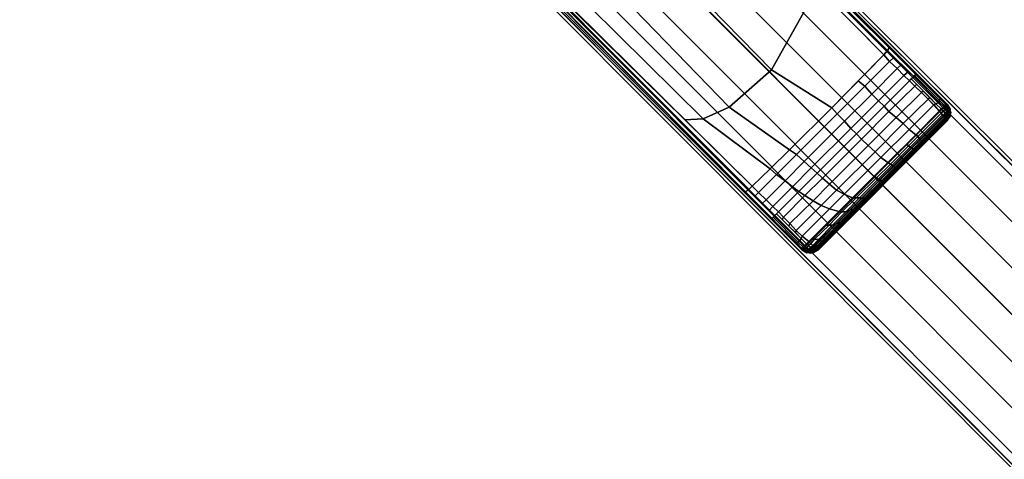
# Model space of a CAD drawing. Units: inches. Extents: x -17.9 to 17.9, y -17.9 to 17.9.
# Drawn here: x 0.3 to 7.8, y -9 to -5.6 of the extents above; entities that cross this region are included whole.
import ezdxf

# ---------------------------------------------------------------- set-up
doc = ezdxf.new("R2010")
doc.units = ezdxf.units.IN
doc.header["$MEASUREMENT"] = 0
doc.layers.add('TABLE-BASE', color=6, linetype='Continuous')
doc.layers.add('TABLE-TOPLAM', color=6, linetype='Continuous')

msp = doc.modelspace()

# ---------------------------------------------------------------- linework, layer by layer
at = {"layer": 'TABLE-BASE'}
for points in [[(7.3674, -6.2601, 27.324), (1.6531, -0.5458, 27.324), (0.5429, -1.656, 27.324), (6.2572, -7.3703, 27.324)], [(7.3534, -6.254, 27.008), (2.4865, -1.4197, 26.5053), (2.2343, -1.1271, 27.324), (7.3674, -6.2601, 27.324)], [(6.9242, -5.828, 26.8751), (2.5612, -1.5064, 26.2628), (2.4865, -1.4197, 26.5053), (6.9012, -5.8048, 26.9612)], [(6.9242, -5.828, 26.8751), (6.9114, -5.849, 26.8191), (2.5694, -1.5159, 26.2362), (2.5612, -1.5064, 26.2628)], [(6.8823, -5.881, 26.7965), (2.5767, -1.5244, 26.2125), (2.5694, -1.5159, 26.2362), (6.9114, -5.849, 26.8191)], [(1.4168, -2.4894, 26.5053), (6.2511, -7.3563, 27.008), (6.2572, -7.3703, 27.324), (1.1242, -2.2372, 27.324)], [(1.5035, -2.5641, 26.2628), (5.8251, -6.9271, 26.8751), (5.8019, -6.9041, 26.9612), (1.4168, -2.4894, 26.5053)], [(1.5035, -2.5641, 26.2628), (1.513, -2.5723, 26.2362), (5.846, -6.9143, 26.8191), (5.8251, -6.9271, 26.8751)], [(5.846, -6.9143, 26.8191), (5.8781, -6.8852, 26.7965), (1.5215, -2.5796, 26.2125), (1.513, -2.5723, 26.2362)], [(4.8434, -4.1383, 3.6825), (11.1456, -10.433, 3.2218), (11.3197, -10.2589, 3.1879), (5.0153, -3.9664, 3.6432)], [(5.052, -3.9243, 3.5734), (5.0153, -3.9664, 3.6432), (11.3197, -10.2589, 3.1879), (11.3614, -10.2111, 3.1166)], [(4.6665, -4.3152, 3.7191), (10.9708, -10.6078, 3.2461), (11.1456, -10.433, 3.2218), (4.8434, -4.1383, 3.6825)], [(5.3122, -4.2878, 26.5817), (6.3768, -5.3676, 26.727), (6.0259, -5.9961, 26.5875), (4.967, -4.9116, 26.4417)], [(10.7885, -10.79, 3.2684), (10.9708, -10.6078, 3.2461), (4.6665, -4.3152, 3.7191), (4.4893, -4.4924, 3.7402)], [(4.4909, -4.4908, 3.7402), (4.3137, -4.668, 3.7191), (10.6063, -10.9723, 3.2461), (10.7885, -10.79, 3.2684)], [(4.1368, -4.8449, 3.6825), (10.4315, -11.1471, 3.2218), (10.6063, -10.9723, 3.2461), (4.3137, -4.668, 3.7191)], [(3.9649, -5.0168, 3.6432), (10.2574, -11.3212, 3.1879), (10.4315, -11.1471, 3.2218), (4.1368, -4.8449, 3.6825)], [(4.967, -4.9116, 26.4417), (6.0259, -5.9961, 26.5875), (5.7024, -6.2826, 26.606), (4.6503, -5.196, 26.4579)], [(10.2096, -11.3629, 3.1166), (10.2574, -11.3212, 3.1879), (3.9649, -5.0168, 3.6432), (3.9228, -5.0535, 3.5734)], [(4.6503, -5.196, 26.4579), (5.7024, -6.2826, 26.606), (5.5043, -6.3713, 26.6608), (4.4198, -5.2985, 26.5221)], [(4.4198, -5.2985, 26.5221), (5.5043, -6.3713, 26.6608), (5.3643, -6.3794, 26.727), (4.2755, -5.3058, 26.5804)], [(6.3768, -5.3676, 26.727), (6.8823, -5.881, 26.7965), (6.4856, -6.2859, 26.7355), (6.0259, -5.9961, 26.5875)], [(6.9271, -5.9322, 26.8023), (6.8823, -5.881, 26.7965), (6.9114, -5.849, 26.8191), (6.962, -5.8993, 26.823)], [(7.1278, -6.0312, 26.8914), (6.9242, -5.828, 26.8751), (6.9012, -5.8048, 26.9612), (7.1099, -6.0121, 26.9828)], [(7.1114, -6.0481, 26.8346), (6.9114, -5.849, 26.8191), (6.9242, -5.828, 26.8751), (7.1278, -6.0312, 26.8914)], [(6.4856, -6.2859, 26.7355), (6.8823, -5.881, 26.7965), (6.6886, -6.0801, 26.7564)], [(6.9271, -5.9322, 26.8023), (6.7381, -6.1212, 26.7667), (6.6886, -6.0801, 26.7564), (6.8823, -5.881, 26.7965)], [(6.9863, -5.9869, 26.8071), (6.791, -6.1822, 26.7707), (6.7381, -6.1212, 26.7667), (6.9271, -5.9322, 26.8023)], [(6.9863, -5.9869, 26.8071), (6.9271, -5.9322, 26.8023), (6.962, -5.8993, 26.823), (7.0182, -5.9553, 26.8274)], [(6.0259, -5.9961, 26.5875), (6.4856, -6.2859, 26.7355), (6.1636, -6.6067, 26.7451), (5.7024, -6.2826, 26.606)], [(7.0359, -6.039, 26.8096), (6.8426, -6.2323, 26.7729), (6.791, -6.1822, 26.7707), (6.9863, -5.9869, 26.8071)], [(7.0359, -6.039, 26.8096), (6.9863, -5.9869, 26.8071), (7.0182, -5.9553, 26.8274), (7.0714, -6.0084, 26.8315)], [(7.0786, -6.0809, 26.8103), (7.0359, -6.039, 26.8096), (7.0714, -6.0084, 26.8315), (7.1114, -6.0481, 26.8346)], [(7.3147, -6.2182, 26.8895), (7.1278, -6.0312, 26.8914), (7.1099, -6.0121, 26.9828), (7.3123, -6.2132, 27.0037)], [(6.7381, -6.1212, 26.7667), (6.5268, -6.3325, 26.7496), (6.4856, -6.2859, 26.7355), (6.6886, -6.0801, 26.7564)], [(7.0786, -6.0809, 26.8103), (6.8857, -6.2738, 26.7743), (6.8426, -6.2323, 26.7729), (7.0359, -6.039, 26.8096)], [(7.1194, -6.1211, 26.8106), (6.9223, -6.3151, 26.7802), (6.8857, -6.2738, 26.7743), (7.0786, -6.0809, 26.8103)], [(7.118, -6.1198, 26.8106), (7.0786, -6.0809, 26.8103), (7.0929, -6.0666, 26.8209), (7.1362, -6.1099, 26.8205)], [(7.282, -6.2557, 26.8192), (7.0929, -6.0666, 26.8209), (7.1114, -6.0481, 26.8346), (7.3057, -6.2425, 26.8333)], [(7.3057, -6.2425, 26.8333), (7.1114, -6.0481, 26.8346), (7.1189, -6.0404, 26.8606), (7.3088, -6.2304, 26.859)], [(7.3088, -6.2304, 26.859), (7.1189, -6.0404, 26.8606), (7.1278, -6.0312, 26.8914), (7.3147, -6.2182, 26.8895)], [(6.791, -6.1822, 26.7707), (6.584, -6.3892, 26.7512), (6.5268, -6.3325, 26.7496), (6.7381, -6.1212, 26.7667)], [(7.1714, -6.1705, 26.8112), (6.9788, -6.36, 26.7817), (6.9223, -6.3151, 26.7802), (7.1194, -6.1211, 26.8106)], [(7.1682, -6.1675, 26.8112), (7.118, -6.1198, 26.8106), (7.1362, -6.1099, 26.8205), (7.1863, -6.16, 26.8201)], [(7.2201, -6.2176, 26.8116), (7.1682, -6.1675, 26.8112), (7.1863, -6.16, 26.8201), (7.2365, -6.2102, 26.8196)], [(6.8426, -6.2323, 26.7729), (6.6302, -6.4447, 26.7532), (6.584, -6.3892, 26.7512), (6.791, -6.1822, 26.7707)], [(6.8857, -6.2738, 26.7743), (6.6738, -6.4857, 26.7538), (6.6302, -6.4447, 26.7532), (6.8426, -6.2323, 26.7729)], [(7.2221, -6.2195, 26.8116), (7.0307, -6.4073, 26.7821), (6.9788, -6.36, 26.7817), (7.1714, -6.1705, 26.8112)], [(7.2652, -6.2646, 26.8117), (7.0769, -6.4512, 26.7812), (7.0307, -6.4073, 26.7821), (7.2221, -6.2195, 26.8116)], [(7.264, -6.2633, 26.8117), (7.2201, -6.2176, 26.8116), (7.2365, -6.2102, 26.8196), (7.282, -6.2557, 26.8192)], [(7.322, -6.2956, 26.8242), (7.282, -6.2557, 26.8192), (7.3057, -6.2425, 26.8333), (7.3432, -6.2796, 26.8374)], [(7.3432, -6.2796, 26.8374), (7.3057, -6.2425, 26.8333), (7.3088, -6.2304, 26.859), (7.3474, -6.2688, 26.8638)], [(7.3474, -6.2688, 26.8638), (7.3088, -6.2304, 26.859), (7.3147, -6.2182, 26.8895), (7.3569, -6.2602, 26.8947)], [(7.3569, -6.2602, 26.8947), (7.3147, -6.2182, 26.8895), (7.3123, -6.2132, 27.0037), (7.3534, -6.254, 27.008)], [(5.7024, -6.2826, 26.606), (6.1636, -6.6067, 26.7451), (6.0149, -6.7524, 26.7668), (5.5043, -6.3713, 26.6608)], [(6.5268, -6.3325, 26.7496), (6.2156, -6.6437, 26.7564), (6.1636, -6.6067, 26.7451), (6.4856, -6.2859, 26.7355)], [(7.39, -6.2982, 27.324), (7.3674, -6.2601, 27.324), (6.2572, -7.3703, 27.324), (6.2953, -7.3929, 27.324)], [(6.2953, -7.3929, 27.324), (6.348, -7.3925, 27.324), (7.3896, -6.3509, 27.324), (7.39, -6.2982, 27.324)], [(6.8857, -6.2738, 26.7743), (6.9223, -6.3151, 26.7802), (6.7118, -6.5255, 26.7618), (6.6738, -6.4857, 26.7538)], [(6.9223, -6.3151, 26.7802), (6.9788, -6.36, 26.7817), (6.7642, -6.5744, 26.7625), (6.7118, -6.5255, 26.7618)], [(7.3053, -6.3122, 26.8111), (7.127, -6.4921, 26.782), (7.0769, -6.4512, 26.7812), (7.2652, -6.2646, 26.8117)], [(7.1429, -6.5069, 26.7857), (7.127, -6.4921, 26.782), (7.3053, -6.3122, 26.8111), (7.3204, -6.3281, 26.8138)], [(7.3053, -6.3122, 26.8111), (7.264, -6.2633, 26.8117), (7.282, -6.2557, 26.8192), (7.322, -6.2956, 26.8242)], [(7.3053, -6.3122, 26.8111), (7.322, -6.2956, 26.8242), (7.3363, -6.3107, 26.8267), (7.3204, -6.3281, 26.8138)], [(7.3204, -6.3281, 26.8138), (7.3363, -6.3107, 26.8267), (7.3508, -6.327, 26.8343), (7.3345, -6.3442, 26.8222)], [(7.322, -6.2956, 26.8242), (7.3432, -6.2796, 26.8374), (7.3582, -6.2954, 26.8401), (7.3363, -6.3107, 26.8267)], [(7.3363, -6.3107, 26.8267), (7.3582, -6.2954, 26.8401), (7.3675, -6.3104, 26.8473), (7.3508, -6.327, 26.8343)], [(7.3582, -6.2954, 26.8401), (7.3432, -6.2796, 26.8374), (7.3474, -6.2688, 26.8638), (7.3612, -6.2833, 26.8661)], [(7.3474, -6.2688, 26.8638), (7.3569, -6.2602, 26.8947), (7.3604, -6.2658, 26.9), (7.3612, -6.2833, 26.8661)], [(7.3508, -6.327, 26.8343), (7.3675, -6.3104, 26.8473), (7.3769, -6.3221, 26.8576), (7.3603, -6.3387, 26.8445)], [(7.3818, -6.2996, 26.9323), (7.3569, -6.2602, 26.8947), (7.3569, -6.2602, 26.8947), (7.3534, -6.254, 27.008)], [(7.3818, -6.2996, 26.9323), (7.3534, -6.254, 27.008), (7.3674, -6.2601, 27.324), (7.39, -6.2982, 27.324)], [(7.3582, -6.2954, 26.8401), (7.3612, -6.2833, 26.8661), (7.3729, -6.2964, 26.872), (7.3675, -6.3104, 26.8473)], [(7.3729, -6.2964, 26.872), (7.3729, -6.2964, 26.872), (7.3612, -6.2833, 26.8661), (7.3604, -6.2658, 26.9)], [(7.3729, -6.2964, 26.872), (7.3604, -6.2658, 26.9), (7.365, -6.2731, 26.907), (7.3813, -6.3064, 26.8793)], [(7.3813, -6.3064, 26.8793), (7.365, -6.2731, 26.907), (7.37, -6.281, 26.9145), (7.389, -6.3164, 26.8896)], [(7.3675, -6.3104, 26.8473), (7.3729, -6.2964, 26.872), (7.3813, -6.3064, 26.8793), (7.3769, -6.3221, 26.8576)], [(7.389, -6.3164, 26.8896), (7.37, -6.281, 26.9145), (7.375, -6.2889, 26.922), (7.3941, -6.3237, 26.8995)], [(7.3941, -6.3237, 26.8995), (7.375, -6.2889, 26.922), (7.3818, -6.2996, 26.9323), (7.3814, -6.3243, 26.9184)], [(7.3769, -6.3221, 26.8576), (7.3813, -6.3064, 26.8793), (7.389, -6.3164, 26.8896), (7.3827, -6.33, 26.8673)], [(7.3896, -6.3509, 27.324), (7.3808, -6.3525, 26.9025), (7.3818, -6.2996, 26.9323), (7.39, -6.2982, 27.324)], [(7.3827, -6.33, 26.8673), (7.389, -6.3164, 26.8896), (7.3941, -6.3237, 26.8995), (7.3873, -6.337, 26.8782)], [(5.5043, -6.3713, 26.6608), (6.0149, -6.7524, 26.7668), (5.8781, -6.8852, 26.7965), (5.3643, -6.3794, 26.727)], [(6.584, -6.3892, 26.7512), (6.2753, -6.6979, 26.761), (6.2156, -6.6437, 26.7564), (6.5268, -6.3325, 26.7496)], [(6.6302, -6.4447, 26.7532), (6.3287, -6.7462, 26.7629), (6.2753, -6.6979, 26.761), (6.584, -6.3892, 26.7512)], [(6.348, -7.3925, 27.324), (6.3845, -7.3703, 27.324), (7.3674, -6.3874, 27.324), (7.3896, -6.3509, 27.324)], [(6.3845, -7.3703, 27.324), (6.3823, -7.362, 26.8985), (7.3591, -6.3852, 26.8985), (7.3674, -6.3874, 27.324)], [(6.9788, -6.36, 26.7817), (7.0307, -6.4073, 26.7821), (6.8161, -6.6217, 26.7627), (6.7642, -6.5744, 26.7625)], [(7.1541, -6.5184, 26.7907), (7.1429, -6.5069, 26.7857), (7.3204, -6.3281, 26.8138), (7.332, -6.3412, 26.8202)], [(7.1645, -6.5301, 26.8006), (7.1541, -6.5184, 26.7907), (7.332, -6.3412, 26.8202), (7.342, -6.3533, 26.8298)], [(7.1719, -6.5376, 26.8104), (7.1645, -6.5301, 26.8006), (7.342, -6.3533, 26.8298), (7.3484, -6.3619, 26.8395)], [(7.1782, -6.5443, 26.822), (7.1719, -6.5376, 26.8104), (7.3484, -6.3619, 26.8395), (7.3536, -6.3695, 26.8509)], [(7.1836, -6.5499, 26.8329), (7.1782, -6.5443, 26.822), (7.3536, -6.3695, 26.8509), (7.357, -6.3754, 26.8625)], [(7.1855, -6.5515, 26.8429), (7.1836, -6.5499, 26.8329), (7.357, -6.3754, 26.8625), (7.3586, -6.379, 26.8716)], [(7.1864, -6.5572, 26.8696), (7.3591, -6.3852, 26.8985), (7.1843, -6.56, 26.8985)], [(7.1869, -6.5548, 26.8559), (7.1855, -6.5515, 26.8429), (7.3586, -6.379, 26.8716), (7.3596, -6.3828, 26.8847)], [(7.1864, -6.5572, 26.8696), (7.1869, -6.5548, 26.8559), (7.3596, -6.3828, 26.8847), (7.3591, -6.3852, 26.8985)], [(7.3345, -6.3442, 26.8222), (7.3508, -6.327, 26.8343), (7.3603, -6.3387, 26.8445), (7.344, -6.3559, 26.8325)], [(7.344, -6.3559, 26.8325), (7.3603, -6.3387, 26.8445), (7.3661, -6.3467, 26.8542), (7.3498, -6.3638, 26.8421)], [(7.3498, -6.3638, 26.8421), (7.3661, -6.3467, 26.8542), (7.3707, -6.3536, 26.8652), (7.3544, -6.3708, 26.8531)], [(7.373, -6.3576, 26.8728), (7.3707, -6.3536, 26.8652), (7.3544, -6.3708, 26.8531), (7.3574, -6.3763, 26.8645)], [(7.3544, -6.3708, 26.8531), (7.3707, -6.3536, 26.8652), (7.373, -6.3576, 26.8728), (7.3574, -6.3763, 26.8645)], [(7.3574, -6.3763, 26.8645), (7.373, -6.3576, 26.8728), (7.3744, -6.3606, 26.8803), (7.3588, -6.3796, 26.8732)], [(7.3588, -6.3796, 26.8732), (7.3744, -6.3606, 26.8803), (7.3757, -6.3637, 26.8888), (7.3596, -6.3829, 26.8852)], [(7.3596, -6.3829, 26.8852), (7.3757, -6.3637, 26.8888), (7.3761, -6.3705, 26.9025), (7.3591, -6.3852, 26.8985)], [(7.3674, -6.3874, 27.324), (7.3591, -6.3852, 26.8985), (7.3761, -6.3705, 26.9025), (7.3787, -6.3688, 27.324)], [(7.3603, -6.3387, 26.8445), (7.3769, -6.3221, 26.8576), (7.3827, -6.33, 26.8673), (7.3661, -6.3467, 26.8542)], [(7.3661, -6.3467, 26.8542), (7.3827, -6.33, 26.8673), (7.3873, -6.337, 26.8782), (7.3707, -6.3536, 26.8652)], [(7.3707, -6.3536, 26.8652), (7.3873, -6.337, 26.8782), (7.3896, -6.3409, 26.8859), (7.373, -6.3576, 26.8728)], [(7.3707, -6.3536, 26.8652), (7.3873, -6.337, 26.8782), (7.3896, -6.3409, 26.8859), (7.373, -6.3576, 26.8728)], [(7.3744, -6.3606, 26.8803), (7.373, -6.3576, 26.8728), (7.3896, -6.3409, 26.8859), (7.3903, -6.3422, 26.8889)], [(7.3744, -6.3606, 26.8803), (7.3903, -6.3422, 26.8889), (7.3912, -6.3441, 26.8932), (7.3757, -6.3637, 26.8888)], [(7.3757, -6.3637, 26.8888), (7.3912, -6.3441, 26.8932), (7.3808, -6.3525, 26.9025), (7.3761, -6.3705, 26.9025)], [(7.3787, -6.3688, 27.324), (7.3761, -6.3705, 26.9025), (7.3808, -6.3525, 26.9025), (7.3896, -6.3509, 27.324)], [(7.3814, -6.3243, 26.9184), (7.3814, -6.3243, 26.9184), (7.3808, -6.3525, 26.9025), (7.3941, -6.3237, 26.8995)], [(7.3808, -6.3525, 26.9025), (7.3808, -6.3525, 26.9025), (7.3912, -6.3441, 26.8932), (7.3941, -6.3237, 26.8995)], [(7.3873, -6.337, 26.8782), (7.3941, -6.3237, 26.8995), (7.3941, -6.3237, 26.8995), (7.3896, -6.3409, 26.8859)], [(7.3873, -6.337, 26.8782), (7.3941, -6.3237, 26.8995), (7.3941, -6.3237, 26.8995), (7.3896, -6.3409, 26.8859)], [(7.3896, -6.3409, 26.8859), (7.3941, -6.3237, 26.8995), (7.3941, -6.3237, 26.8995), (7.3912, -6.3441, 26.8932)], [(6.6738, -6.4857, 26.7538), (6.3733, -6.7862, 26.7626), (6.3287, -6.7462, 26.7629), (6.6302, -6.4447, 26.7532)], [(7.0307, -6.4073, 26.7821), (7.0769, -6.4512, 26.7812), (6.8618, -6.6662, 26.7618), (6.8161, -6.6217, 26.7627)], [(7.0769, -6.4512, 26.7812), (7.127, -6.4921, 26.782), (6.9151, -6.7032, 26.7611), (6.8618, -6.6662, 26.7618)], [(6.6738, -6.4857, 26.7538), (6.7118, -6.5255, 26.7618), (6.4144, -6.8229, 26.7672), (6.3733, -6.7862, 26.7626)], [(6.7118, -6.5255, 26.7618), (6.7642, -6.5744, 26.7625), (6.468, -6.8704, 26.7672), (6.4144, -6.8229, 26.7672)], [(7.0729, -6.5762, 26.7767), (7.0556, -6.5633, 26.7749), (7.127, -6.4921, 26.782), (7.1429, -6.5069, 26.7857)], [(7.0856, -6.5867, 26.782), (7.0729, -6.5762, 26.7767), (7.1429, -6.5069, 26.7857), (7.1541, -6.5184, 26.7907)], [(7.0985, -6.5958, 26.792), (7.0856, -6.5867, 26.782), (7.1541, -6.5184, 26.7907), (7.1645, -6.5301, 26.8006)], [(7.1074, -6.602, 26.8019), (7.0985, -6.5958, 26.792), (7.1645, -6.5301, 26.8006), (7.1719, -6.5376, 26.8104)], [(7.1143, -6.608, 26.8135), (7.1074, -6.602, 26.8019), (7.1719, -6.5376, 26.8104), (7.1782, -6.5443, 26.822)], [(7.1187, -6.6129, 26.8251), (7.1143, -6.608, 26.8135), (7.1782, -6.5443, 26.822), (7.1836, -6.5499, 26.8329)], [(6.2156, -6.6437, 26.7564), (6.0643, -6.795, 26.7753), (6.0149, -6.7524, 26.7668), (6.1636, -6.6067, 26.7451)], [(6.7642, -6.5744, 26.7625), (6.8161, -6.6217, 26.7627), (6.523, -6.9147, 26.7672), (6.468, -6.8704, 26.7672)], [(6.9334, -6.7158, 26.7666), (6.9151, -6.7032, 26.7611), (7.0556, -6.5633, 26.7749), (7.0729, -6.5762, 26.7767)], [(6.9468, -6.7252, 26.7718), (6.9334, -6.7158, 26.7666), (7.0729, -6.5762, 26.7767), (7.0856, -6.5867, 26.782)], [(6.959, -6.7351, 26.7815), (6.9468, -6.7252, 26.7718), (7.0856, -6.5867, 26.782), (7.0985, -6.5958, 26.792)], [(6.9676, -6.7415, 26.7913), (6.959, -6.7351, 26.7815), (7.0985, -6.5958, 26.792), (7.1074, -6.602, 26.8019)], [(6.974, -6.748, 26.8028), (6.9676, -6.7415, 26.7913), (7.1074, -6.602, 26.8019), (7.1143, -6.608, 26.8135)], [(6.9782, -6.7531, 26.8143), (6.974, -6.748, 26.8028), (7.1143, -6.608, 26.8135), (7.1187, -6.6129, 26.8251)], [(6.9805, -6.756, 26.8235), (6.9782, -6.7531, 26.8143), (7.1187, -6.6129, 26.8251), (7.1207, -6.616, 26.8342)], [(6.9819, -6.7593, 26.8365), (6.9805, -6.756, 26.8235), (7.1207, -6.616, 26.8342), (7.1225, -6.619, 26.8473)], [(6.9822, -6.7609, 26.8503), (6.9819, -6.7593, 26.8365), (7.1225, -6.619, 26.8473), (7.1219, -6.6215, 26.861)], [(7.1207, -6.616, 26.8342), (7.1187, -6.6129, 26.8251), (7.1836, -6.5499, 26.8329), (7.1855, -6.5515, 26.8429)], [(7.1219, -6.6215, 26.861), (7.1864, -6.5572, 26.8696), (7.1843, -6.56, 26.8985), (7.1193, -6.625, 26.8985)], [(7.1225, -6.619, 26.8473), (7.1207, -6.616, 26.8342), (7.1855, -6.5515, 26.8429), (7.1869, -6.5548, 26.8559)], [(7.1219, -6.6215, 26.861), (7.1225, -6.619, 26.8473), (7.1869, -6.5548, 26.8559), (7.1864, -6.5572, 26.8696)], [(6.2753, -6.6979, 26.761), (6.1293, -6.8439, 26.7786), (6.0643, -6.795, 26.7753), (6.2156, -6.6437, 26.7564)], [(6.8161, -6.6217, 26.7627), (6.8618, -6.6662, 26.7618), (6.5813, -6.9467, 26.7664), (6.523, -6.9147, 26.7672)], [(6.8618, -6.6662, 26.7618), (6.9151, -6.7032, 26.7611), (6.6442, -6.9741, 26.764), (6.5813, -6.9467, 26.7664)], [(6.9822, -6.7609, 26.8503), (7.1219, -6.6215, 26.861), (7.1193, -6.625, 26.8985), (6.9798, -6.7645, 26.8985)], [(6.0643, -6.795, 26.7753), (5.9265, -6.9328, 26.8023), (5.8781, -6.8852, 26.7965), (6.0149, -6.7524, 26.7668)], [(6.3287, -6.7462, 26.7629), (6.1855, -6.8893, 26.7808), (6.1293, -6.8439, 26.7786), (6.2753, -6.6979, 26.761)], [(6.3733, -6.7862, 26.7626), (6.2343, -6.9251, 26.7805), (6.1855, -6.8893, 26.7808), (6.3287, -6.7462, 26.7629)], [(6.8284, -6.8203, 26.7641), (6.81, -6.8083, 26.7622), (6.9151, -6.7032, 26.7611), (6.9334, -6.7158, 26.7666)], [(6.8432, -6.8288, 26.7693), (6.8284, -6.8203, 26.7641), (6.9334, -6.7158, 26.7666), (6.9468, -6.7252, 26.7718)], [(6.8562, -6.8378, 26.7789), (6.8432, -6.8288, 26.7693), (6.9468, -6.7252, 26.7718), (6.959, -6.7351, 26.7815)], [(6.8648, -6.8442, 26.7886), (6.8562, -6.8378, 26.7789), (6.959, -6.7351, 26.7815), (6.9676, -6.7415, 26.7913)], [(6.8717, -6.8502, 26.8), (6.8648, -6.8442, 26.7886), (6.9676, -6.7415, 26.7913), (6.974, -6.748, 26.8028)], [(6.8765, -6.8546, 26.8117), (6.8717, -6.8502, 26.8), (6.974, -6.748, 26.8028), (6.9782, -6.7531, 26.8143)], [(6.8793, -6.8572, 26.8209), (6.8765, -6.8546, 26.8117), (6.9782, -6.7531, 26.8143), (6.9805, -6.756, 26.8235)], [(6.8811, -6.8619, 26.8477), (6.9822, -6.7609, 26.8503), (6.9798, -6.7645, 26.8985), (6.8786, -6.8657, 26.8985)], [(6.8813, -6.8599, 26.8339), (6.8793, -6.8572, 26.8209), (6.9805, -6.756, 26.8235), (6.9819, -6.7593, 26.8365)], [(6.8811, -6.8619, 26.8477), (6.8813, -6.8599, 26.8339), (6.9819, -6.7593, 26.8365), (6.9822, -6.7609, 26.8503)], [(6.1293, -6.8439, 26.7786), (5.984, -6.9892, 26.8071), (5.9265, -6.9328, 26.8023), (6.0643, -6.795, 26.7753)], [(6.1855, -6.8893, 26.7808), (6.0353, -7.0396, 26.8096), (5.984, -6.9892, 26.8071), (6.1293, -6.8439, 26.7786)], [(6.3733, -6.7862, 26.7626), (6.4144, -6.8229, 26.7672), (6.2798, -6.9572, 26.7829), (6.2343, -6.9251, 26.7805)], [(6.4144, -6.8229, 26.7672), (6.468, -6.8704, 26.7672), (6.3426, -6.9957, 26.7819), (6.2798, -6.9572, 26.7829)], [(6.6442, -6.9741, 26.764), (6.81, -6.8083, 26.7622), (6.8284, -6.8203, 26.7641), (6.6724, -6.9745, 26.7687)], [(6.6724, -6.9745, 26.7687), (6.8284, -6.8203, 26.7641), (6.8432, -6.8288, 26.7693), (6.6976, -6.9744, 26.773)], [(6.6976, -6.9744, 26.773), (6.8432, -6.8288, 26.7693), (6.8562, -6.8378, 26.7789), (6.7186, -6.9755, 26.782)], [(6.7186, -6.9755, 26.782), (6.8562, -6.8378, 26.7789), (6.8648, -6.8442, 26.7886), (6.7308, -6.9783, 26.7915)], [(6.7308, -6.9783, 26.7915), (6.8648, -6.8442, 26.7886), (6.8717, -6.8502, 26.8), (6.7428, -6.9791, 26.8028)], [(5.8251, -6.9271, 26.8751), (6.0283, -7.1307, 26.8914), (6.0092, -7.1128, 26.9828), (5.8019, -6.9041, 26.9612)], [(5.846, -6.9143, 26.8191), (6.0452, -7.1143, 26.8346), (6.0283, -7.1307, 26.8914), (5.8251, -6.9271, 26.8751)], [(5.8781, -6.8852, 26.7965), (5.9265, -6.9328, 26.8023), (5.8964, -6.9649, 26.823), (5.846, -6.9143, 26.8191)], [(6.2343, -6.9251, 26.7805), (6.078, -7.0815, 26.8103), (6.0353, -7.0396, 26.8096), (6.1855, -6.8893, 26.7808)], [(6.468, -6.8704, 26.7672), (6.523, -6.9147, 26.7672), (6.4045, -7.0329, 26.7806), (6.3426, -6.9957, 26.7819)], [(6.523, -6.9147, 26.7672), (6.5813, -6.9467, 26.7664), (6.4686, -7.0592, 26.7783), (6.4045, -7.0329, 26.7806)], [(6.7428, -6.9791, 26.8028), (6.8717, -6.8502, 26.8), (6.8765, -6.8546, 26.8117), (6.7519, -6.9793, 26.8142)], [(6.7519, -6.9793, 26.8142), (6.8765, -6.8546, 26.8117), (6.8793, -6.8572, 26.8209), (6.7572, -6.9793, 26.8232)], [(6.7572, -6.9793, 26.8232), (6.8793, -6.8572, 26.8209), (6.8813, -6.8599, 26.8339), (6.7621, -6.9792, 26.836)], [(6.7621, -6.9792, 26.836), (6.8813, -6.8599, 26.8339), (6.8811, -6.8619, 26.8477), (6.765, -6.9781, 26.8496)], [(6.765, -6.9781, 26.8496), (6.8811, -6.8619, 26.8477), (6.8786, -6.8657, 26.8985), (6.7715, -6.9728, 26.8985)], [(5.9265, -6.9328, 26.8023), (5.984, -6.9892, 26.8071), (5.9524, -7.0211, 26.8274), (5.8964, -6.9649, 26.823)], [(5.984, -6.9892, 26.8071), (6.0353, -7.0396, 26.8096), (6.0055, -7.0743, 26.8315), (5.9524, -7.0211, 26.8274)], [(6.2343, -6.9251, 26.7805), (6.2798, -6.9572, 26.7829), (6.1169, -7.1209, 26.8106), (6.078, -7.0815, 26.8103)], [(6.2798, -6.9572, 26.7829), (6.3426, -6.9957, 26.7819), (6.1646, -7.1711, 26.8112), (6.1169, -7.1209, 26.8106)], [(6.3426, -6.9957, 26.7819), (6.4045, -7.0329, 26.7806), (6.2147, -7.223, 26.8116), (6.1646, -7.1711, 26.8112)], [(6.5813, -6.9467, 26.7664), (6.6442, -6.9741, 26.764), (6.5388, -7.0793, 26.7737), (6.4686, -7.0592, 26.7783)], [(6.5601, -7.0825, 26.778), (6.5388, -7.0793, 26.7737), (6.6442, -6.9741, 26.764), (6.6724, -6.9745, 26.7687)], [(6.5951, -7.0772, 26.7818), (6.5601, -7.0825, 26.778), (6.6724, -6.9745, 26.7687), (6.6976, -6.9744, 26.773)], [(6.6292, -7.0651, 26.789), (6.5951, -7.0772, 26.7818), (6.6976, -6.9744, 26.773), (6.7186, -6.9755, 26.782)], [(6.646, -7.0633, 26.7977), (6.6292, -7.0651, 26.789), (6.7186, -6.9755, 26.782), (6.7308, -6.9783, 26.7915)], [(6.659, -7.063, 26.8084), (6.646, -7.0633, 26.7977), (6.7308, -6.9783, 26.7915), (6.7428, -6.9791, 26.8028)], [(6.668, -7.0634, 26.8196), (6.659, -7.063, 26.8084), (6.7428, -6.9791, 26.8028), (6.7519, -6.9793, 26.8142)], [(6.6733, -7.0633, 26.8286), (6.668, -7.0634, 26.8196), (6.7519, -6.9793, 26.8142), (6.7572, -6.9793, 26.8232)], [(6.6804, -7.061, 26.841), (6.6733, -7.0633, 26.8286), (6.7572, -6.9793, 26.8232), (6.7621, -6.9792, 26.836)], [(6.6833, -7.06, 26.8545), (6.6804, -7.061, 26.841), (6.7621, -6.9792, 26.836), (6.765, -6.9781, 26.8496)], [(6.6833, -7.06, 26.8545), (6.765, -6.9781, 26.8496), (6.7715, -6.9728, 26.8985), (6.6884, -7.0559, 26.8985)], [(6.0353, -7.0396, 26.8096), (6.078, -7.0815, 26.8103), (6.0452, -7.1143, 26.8346), (6.0055, -7.0743, 26.8315)], [(6.4045, -7.0329, 26.7806), (6.4686, -7.0592, 26.7783), (6.2604, -7.2669, 26.8117), (6.2147, -7.223, 26.8116)], [(6.4686, -7.0592, 26.7783), (6.5388, -7.0793, 26.7737), (6.3093, -7.3082, 26.8111), (6.2604, -7.2669, 26.8117)], [(6.525, -7.1697, 26.8015), (6.4907, -7.1824, 26.7954), (6.5951, -7.0772, 26.7818), (6.6292, -7.0651, 26.789)], [(6.5486, -7.161, 26.8087), (6.525, -7.1697, 26.8015), (6.6292, -7.0651, 26.789), (6.646, -7.0633, 26.7977)], [(6.5646, -7.1578, 26.8186), (6.5486, -7.161, 26.8087), (6.646, -7.0633, 26.7977), (6.659, -7.063, 26.8084)], [(6.5763, -7.1553, 26.8292), (6.5646, -7.1578, 26.8186), (6.659, -7.063, 26.8084), (6.668, -7.0634, 26.8196)], [(6.5818, -7.155, 26.8379), (6.5763, -7.1553, 26.8292), (6.668, -7.0634, 26.8196), (6.6733, -7.0633, 26.8286)], [(6.5893, -7.1523, 26.8501), (6.5818, -7.155, 26.8379), (6.6733, -7.0633, 26.8286), (6.6804, -7.061, 26.841)], [(6.596, -7.1475, 26.863), (6.5893, -7.1523, 26.8501), (6.6804, -7.061, 26.841), (6.6833, -7.06, 26.8545)], [(6.596, -7.1475, 26.863), (6.6833, -7.06, 26.8545), (6.6884, -7.0559, 26.8985), (6.5918, -7.1525, 26.8985)], [(6.0283, -7.1307, 26.8914), (6.2153, -7.3176, 26.8895), (6.2103, -7.3152, 27.0037), (6.0092, -7.1128, 26.9828)], [(6.0375, -7.1218, 26.8606), (6.2275, -7.3117, 26.859), (6.2153, -7.3176, 26.8895), (6.0283, -7.1307, 26.8914)], [(6.0452, -7.1143, 26.8346), (6.2396, -7.3086, 26.8333), (6.2275, -7.3117, 26.859), (6.0375, -7.1218, 26.8606)], [(6.0637, -7.0958, 26.8209), (6.2528, -7.2849, 26.8192), (6.2396, -7.3086, 26.8333), (6.0452, -7.1143, 26.8346)], [(6.078, -7.0815, 26.8103), (6.1169, -7.1209, 26.8106), (6.107, -7.1391, 26.8205), (6.0637, -7.0958, 26.8209)], [(6.1169, -7.1209, 26.8106), (6.1646, -7.1711, 26.8112), (6.1571, -7.1892, 26.8201), (6.107, -7.1391, 26.8205)], [(6.4656, -7.183, 26.7921), (6.433, -7.1848, 26.7909), (6.5388, -7.0793, 26.7737), (6.5601, -7.0825, 26.778)], [(6.4907, -7.1824, 26.7954), (6.4656, -7.183, 26.7921), (6.5601, -7.0825, 26.778), (6.5951, -7.0772, 26.7818)], [(6.1646, -7.1711, 26.8112), (6.2147, -7.223, 26.8116), (6.2073, -7.2394, 26.8196), (6.1571, -7.1892, 26.8201)], [(6.3534, -7.2905, 26.808), (6.3306, -7.287, 26.8076), (6.433, -7.1848, 26.7909), (6.4656, -7.183, 26.7921)], [(6.3833, -7.2931, 26.8139), (6.3534, -7.2905, 26.808), (6.4656, -7.183, 26.7921), (6.4907, -7.1824, 26.7954)], [(6.4166, -7.2805, 26.8196), (6.3833, -7.2931, 26.8139), (6.4907, -7.1824, 26.7954), (6.525, -7.1697, 26.8015)], [(6.4393, -7.2718, 26.8263), (6.4166, -7.2805, 26.8196), (6.525, -7.1697, 26.8015), (6.5486, -7.161, 26.8087)], [(6.4537, -7.2697, 26.836), (6.4393, -7.2718, 26.8263), (6.5486, -7.161, 26.8087), (6.5646, -7.1578, 26.8186)], [(6.4655, -7.2668, 26.8461), (6.4537, -7.2697, 26.836), (6.5646, -7.1578, 26.8186), (6.5763, -7.1553, 26.8292)], [(6.4696, -7.2678, 26.8548), (6.4655, -7.2668, 26.8461), (6.5763, -7.1553, 26.8292), (6.5818, -7.155, 26.8379)], [(6.4768, -7.2652, 26.8666), (6.4696, -7.2678, 26.8548), (6.5818, -7.155, 26.8379), (6.5893, -7.1523, 26.8501)], [(6.4759, -7.2679, 26.8804), (6.596, -7.1475, 26.863), (6.5918, -7.1525, 26.8985), (6.4749, -7.2694, 26.8985)], [(6.4759, -7.2679, 26.8804), (6.4768, -7.2652, 26.8666), (6.5893, -7.1523, 26.8501), (6.596, -7.1475, 26.863)], [(6.2147, -7.223, 26.8116), (6.2604, -7.2669, 26.8117), (6.2528, -7.2849, 26.8192), (6.2073, -7.2394, 26.8196)], [(6.2528, -7.2849, 26.8192), (6.2927, -7.3249, 26.8242), (6.2767, -7.3461, 26.8374), (6.2396, -7.3086, 26.8333)], [(6.2604, -7.2669, 26.8117), (6.3093, -7.3082, 26.8111), (6.2927, -7.3249, 26.8242), (6.2528, -7.2849, 26.8192)], [(6.3252, -7.3233, 26.8138), (6.3093, -7.3082, 26.8111), (6.3306, -7.287, 26.8076), (6.3534, -7.2905, 26.808)], [(6.3413, -7.3374, 26.8222), (6.3252, -7.3233, 26.8138), (6.3534, -7.2905, 26.808), (6.3833, -7.2931, 26.8139)], [(6.353, -7.3469, 26.8325), (6.3413, -7.3374, 26.8222), (6.3833, -7.2931, 26.8139), (6.4166, -7.2805, 26.8196)], [(6.3609, -7.3527, 26.8421), (6.353, -7.3469, 26.8325), (6.4166, -7.2805, 26.8196), (6.4393, -7.2718, 26.8263)], [(6.3679, -7.3573, 26.8531), (6.3609, -7.3527, 26.8421), (6.4393, -7.2718, 26.8263), (6.4537, -7.2697, 26.836)], [(6.3734, -7.3603, 26.8645), (6.3679, -7.3573, 26.8531), (6.4537, -7.2697, 26.836), (6.4655, -7.2668, 26.8461)], [(6.3767, -7.3617, 26.8732), (6.3734, -7.3603, 26.8645), (6.4655, -7.2668, 26.8461), (6.4696, -7.2678, 26.8548)], [(6.38, -7.3625, 26.8852), (6.3767, -7.3617, 26.8732), (6.4696, -7.2678, 26.8548), (6.4768, -7.2652, 26.8666)], [(6.3823, -7.362, 26.8985), (6.38, -7.3625, 26.8852), (6.4768, -7.2652, 26.8666), (6.4759, -7.2679, 26.8804)], [(6.3823, -7.362, 26.8985), (6.4759, -7.2679, 26.8804), (6.4749, -7.2694, 26.8985), (6.3823, -7.362, 26.8985)], [(6.2153, -7.3176, 26.8895), (6.2573, -7.3598, 26.8947), (6.2511, -7.3563, 27.008), (6.2103, -7.3152, 27.0037)], [(6.2275, -7.3117, 26.859), (6.2659, -7.3503, 26.8638), (6.2573, -7.3598, 26.8947), (6.2153, -7.3176, 26.8895)], [(6.2396, -7.3086, 26.8333), (6.2767, -7.3461, 26.8374), (6.2659, -7.3503, 26.8638), (6.2275, -7.3117, 26.859)], [(6.2573, -7.3598, 26.8947), (6.2967, -7.3847, 26.9323), (6.2511, -7.3563, 27.008), (6.2573, -7.3598, 26.8947)], [(6.2511, -7.3563, 27.008), (6.2967, -7.3847, 26.9323), (6.2953, -7.3929, 27.324), (6.2572, -7.3703, 27.324)], [(6.2573, -7.3598, 26.8947), (6.2659, -7.3503, 26.8638), (6.2804, -7.3641, 26.8661), (6.2629, -7.3633, 26.9)], [(6.2629, -7.3633, 26.9), (6.2804, -7.3641, 26.8661), (6.2935, -7.3758, 26.872)], [(6.2629, -7.3633, 26.9), (6.2935, -7.3758, 26.872), (6.3035, -7.3842, 26.8793), (6.2702, -7.3679, 26.907)], [(6.2767, -7.3461, 26.8374), (6.2925, -7.3611, 26.8401), (6.2804, -7.3641, 26.8661), (6.2659, -7.3503, 26.8638)], [(6.2767, -7.3461, 26.8374), (6.2767, -7.3461, 26.8374), (6.2659, -7.3503, 26.8638)], [(6.2702, -7.3679, 26.907), (6.3035, -7.3842, 26.8793), (6.3135, -7.3919, 26.8896), (6.2781, -7.3729, 26.9145)], [(6.2767, -7.3461, 26.8374), (6.2927, -7.3249, 26.8242), (6.3078, -7.3392, 26.8267), (6.2925, -7.3611, 26.8401)], [(6.2804, -7.3641, 26.8661), (6.2925, -7.3611, 26.8401), (6.3074, -7.3704, 26.8473), (6.2935, -7.3758, 26.872)], [(6.2925, -7.3611, 26.8401), (6.3078, -7.3392, 26.8267), (6.3241, -7.3537, 26.8343), (6.3074, -7.3704, 26.8473)], [(6.2927, -7.3249, 26.8242), (6.3093, -7.3082, 26.8111), (6.3252, -7.3233, 26.8138), (6.3078, -7.3392, 26.8267)], [(6.2935, -7.3758, 26.872), (6.3074, -7.3704, 26.8473), (6.3192, -7.3798, 26.8576), (6.3035, -7.3842, 26.8793)], [(6.3074, -7.3704, 26.8473), (6.3241, -7.3537, 26.8343), (6.3358, -7.3632, 26.8445), (6.3192, -7.3798, 26.8576)], [(6.3078, -7.3392, 26.8267), (6.3252, -7.3233, 26.8138), (6.3413, -7.3374, 26.8222), (6.3241, -7.3537, 26.8343)], [(6.3192, -7.3798, 26.8576), (6.3358, -7.3632, 26.8445), (6.3438, -7.369, 26.8542), (6.3271, -7.3856, 26.8673)], [(6.3241, -7.3537, 26.8343), (6.3413, -7.3374, 26.8222), (6.353, -7.3469, 26.8325), (6.3358, -7.3632, 26.8445)], [(6.3271, -7.3856, 26.8673), (6.3438, -7.369, 26.8542), (6.3507, -7.3736, 26.8652), (6.3341, -7.3902, 26.8782)], [(6.3358, -7.3632, 26.8445), (6.353, -7.3469, 26.8325), (6.3609, -7.3527, 26.8421), (6.3438, -7.369, 26.8542)], [(6.3438, -7.369, 26.8542), (6.3609, -7.3527, 26.8421), (6.3679, -7.3573, 26.8531), (6.3507, -7.3736, 26.8652)], [(6.3507, -7.3736, 26.8652), (6.3679, -7.3573, 26.8531), (6.3734, -7.3603, 26.8645), (6.3547, -7.3759, 26.8728)], [(6.3547, -7.3759, 26.8728), (6.3734, -7.3603, 26.8645), (6.3767, -7.3617, 26.8732), (6.3577, -7.3773, 26.8803)], [(6.3577, -7.3773, 26.8803), (6.3767, -7.3617, 26.8732), (6.38, -7.3625, 26.8852), (6.3608, -7.3786, 26.8888)], [(6.3608, -7.3786, 26.8888), (6.38, -7.3625, 26.8852), (6.3823, -7.362, 26.8985), (6.3676, -7.379, 26.9025)], [(6.3823, -7.362, 26.8985), (6.3845, -7.3703, 27.324), (6.3659, -7.3816, 27.324), (6.3676, -7.379, 26.9025)], [(6.2781, -7.3729, 26.9145), (6.3135, -7.3919, 26.8896), (6.3208, -7.397, 26.8995), (6.286, -7.3779, 26.922)], [(6.286, -7.3779, 26.922), (6.3208, -7.397, 26.8995), (6.3496, -7.3837, 26.9025), (6.2967, -7.3847, 26.9323)], [(6.3208, -7.397, 26.8995), (6.3208, -7.397, 26.8995), (6.286, -7.3779, 26.922)], [(6.3496, -7.3837, 26.9025), (6.348, -7.3925, 27.324), (6.2953, -7.3929, 27.324), (6.2967, -7.3847, 26.9323)], [(6.3214, -7.3843, 26.9184), (6.3214, -7.3843, 26.9184), (6.2967, -7.3847, 26.9323), (6.3036, -7.3846, 26.9284)], [(6.3035, -7.3842, 26.8793), (6.3192, -7.3798, 26.8576), (6.3271, -7.3856, 26.8673), (6.3135, -7.3919, 26.8896)], [(6.3135, -7.3919, 26.8896), (6.3271, -7.3856, 26.8673), (6.3341, -7.3902, 26.8782), (6.3208, -7.397, 26.8995)], [(6.3208, -7.397, 26.8995), (6.3412, -7.3941, 26.8932), (6.3496, -7.3837, 26.9025)], [(6.338, -7.3925, 26.8859), (6.3341, -7.3902, 26.8782), (6.3208, -7.397, 26.8995)], [(6.3412, -7.3941, 26.8932), (6.338, -7.3925, 26.8859), (6.3208, -7.397, 26.8995)], [(6.3341, -7.3902, 26.8782), (6.3507, -7.3736, 26.8652), (6.3547, -7.3759, 26.8728), (6.338, -7.3925, 26.8859)], [(6.3393, -7.3932, 26.8889), (6.338, -7.3925, 26.8859), (6.3547, -7.3759, 26.8728), (6.3577, -7.3773, 26.8803)], [(6.3393, -7.3932, 26.8889), (6.3577, -7.3773, 26.8803), (6.3608, -7.3786, 26.8888), (6.3412, -7.3941, 26.8932)], [(6.3676, -7.379, 26.9025), (6.3496, -7.3837, 26.9025), (6.3412, -7.3941, 26.8932), (6.3608, -7.3786, 26.8888)], [(6.348, -7.3925, 27.324), (6.3496, -7.3837, 26.9025), (6.3676, -7.379, 26.9025), (6.3659, -7.3816, 27.324)]]:
    msp.add_3dface(points, dxfattribs=at)
for points, invisible_edges in [([(2.9846, -1.8256, 2.9398), (5.052, -3.9243, 3.5734), (11.3614, -10.2111, 3.1166), (11.3924, -10.2111, 2.4908)], 1), ([(10.2096, -11.3938, 2.4908), (10.2096, -11.3629, 3.1166), (3.9228, -5.0535, 3.5734), (1.8241, -2.9861, 2.9398)], 4)]:
    msp.add_3dface(points, dxfattribs=dict(at, invisible_edges=invisible_edges))
at = {"layer": 'TABLE-TOPLAM'}
for points in [[(-17.94, 17.94, 28.5), (-17.94, -17.94, 28.5), (17.94, -17.94, 28.5), (17.94, 17.94, 28.5)], [(-17.94, 17.94, 27.324), (17.94, 17.94, 27.324), (17.94, -17.94, 27.324), (-17.94, -17.94, 27.324)]]:
    msp.add_3dface(points, dxfattribs=at)

doc.saveas('drawing.dxf')
